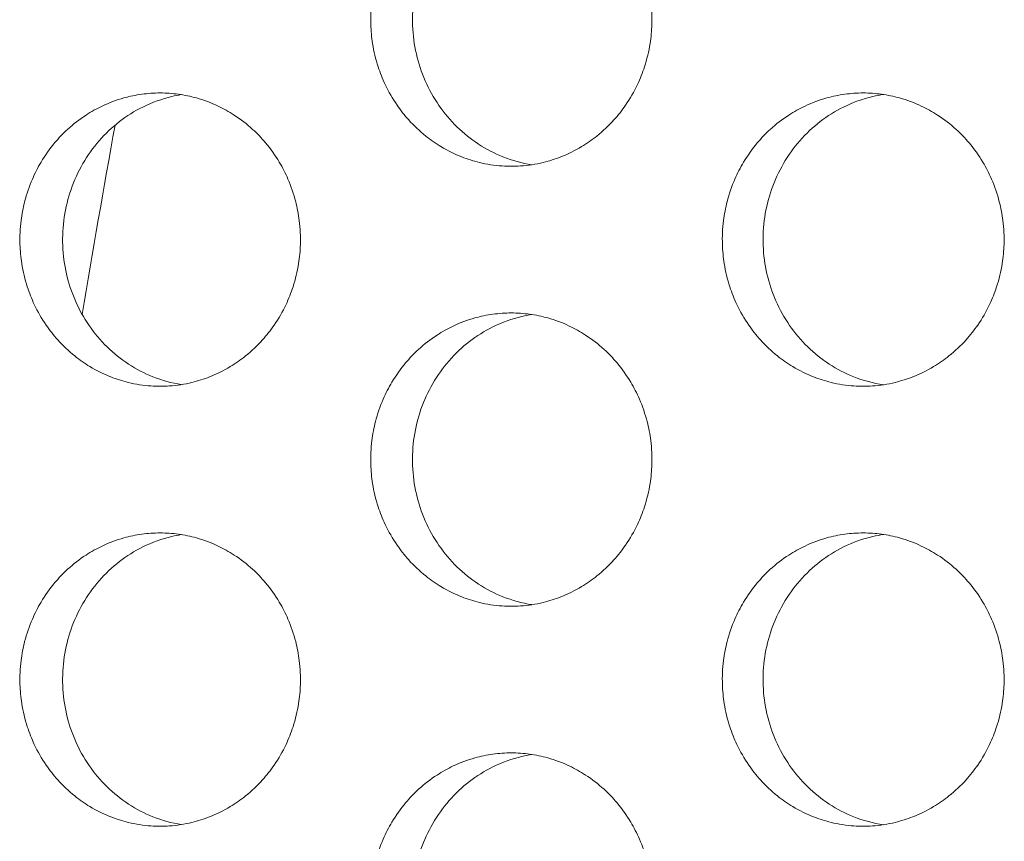
# Model space of a CAD drawing. Units: millimetres. Extents: x 27 to 1172, y -19 to 793.
# Drawn here: x 93 to 100, y 556 to 562 of the extents above; entities that cross this region are included whole.
import ezdxf

# ---------------------------------------------------------------- set-up
doc = ezdxf.new("R2010")
doc.units = ezdxf.units.MM
doc.header["$LTSCALE"] = 4
doc.layers.add('Visible (ISO)', color=7, linetype='Continuous', lineweight=15)

msp = doc.modelspace()

# ---------------------------------------------------------------- linework, layer by layer
at = {"layer": 'Visible (ISO)'}
msp.add_arc((195.1422, 542.6802), 103, 169.777015, 170.50545, dxfattribs=at)
for points, knots in [([(96.481, 562.6802), (96.4391, 562.6802), (96.3973, 562.6773), (96.3558, 562.6716), (96.3143, 562.666), (96.2731, 562.6574), (96.2327, 562.6461), (96.1822, 562.632), (96.1328, 562.6136), (96.0851, 562.5911), (96.047, 562.5731), (96.01, 562.5524), (95.9745, 562.5294), (95.9301, 562.5006), (95.8879, 562.468), (95.8486, 562.432), (95.8171, 562.4033), (95.7875, 562.3724), (95.7599, 562.3395), (95.7254, 562.2985), (95.6942, 562.2546), (95.6666, 562.2083), (95.6445, 562.1712), (95.6247, 562.1327), (95.6075, 562.0929), (95.5859, 562.0432), (95.5682, 561.9917), (95.5547, 561.939), (95.5439, 561.8969), (95.5357, 561.854), (95.5302, 561.8107), (95.5234, 561.7567), (95.5208, 561.702), (95.5225, 561.6475), (95.5239, 561.6039), (95.528, 561.5604), (95.5348, 561.5173), (95.5433, 561.4635), (95.5561, 561.4104), (95.5729, 561.3588), (95.5863, 561.3174), (95.6024, 561.277), (95.6209, 561.2379), (95.644, 561.189), (95.671, 561.1421), (95.7014, 561.0977), (95.7258, 561.0623), (95.7524, 561.0285), (95.781, 560.9966), (95.8167, 560.9568), (95.8556, 560.9201), (95.8971, 560.8868), (95.9303, 560.8603), (95.9652, 560.836), (96.0014, 560.8142), (96.0467, 560.7869), (96.0941, 560.7635), (96.1431, 560.7443), (96.1823, 560.7289), (96.2224, 560.7162), (96.2632, 560.7063), (96.3141, 560.6939), (96.366, 560.6859), (96.4182, 560.6823), (96.46, 560.6795), (96.502, 560.6795), (96.5437, 560.6823), (96.5959, 560.6859), (96.6479, 560.6939), (96.6989, 560.7063), (96.7396, 560.7162), (96.7798, 560.7289), (96.819, 560.7443), (96.868, 560.7635), (96.9154, 560.7869), (96.9608, 560.8142), (96.997, 560.836), (97.0319, 560.8603), (97.0652, 560.8868), (97.1067, 560.9201), (97.1456, 560.9568), (97.1814, 560.9966), (97.21, 561.0285), (97.2367, 561.0623), (97.2611, 561.0977), (97.2916, 561.1421), (97.3186, 561.189), (97.3417, 561.2379), (97.3603, 561.277), (97.3763, 561.3174), (97.3898, 561.3588), (97.4066, 561.4104), (97.4194, 561.4635), (97.4279, 561.5173), (97.4348, 561.5604), (97.4389, 561.6039), (97.4402, 561.6475), (97.442, 561.702), (97.4394, 561.7567), (97.4325, 561.8107), (97.4271, 561.854), (97.4189, 561.8969), (97.408, 561.939), (97.3945, 561.9917), (97.3768, 562.0432), (97.3552, 562.0929), (97.3379, 562.1327), (97.3181, 562.1712), (97.296, 562.2083), (97.2683, 562.2546), (97.237, 562.2985), (97.2025, 562.3395), (97.1749, 562.3724), (97.1452, 562.4033), (97.1137, 562.432), (97.0744, 562.468), (97.0322, 562.5006), (96.9877, 562.5294), (96.9521, 562.5524), (96.9151, 562.5731), (96.877, 562.5911), (96.8293, 562.6136), (96.7799, 562.632), (96.7293, 562.6461), (96.6889, 562.6574), (96.6477, 562.666), (96.6062, 562.6716), (96.5647, 562.6773), (96.5228, 562.6802), (96.481, 562.6802)], [-3.141593, -3.141593, -3.141593, -3.141593, -3.010693, -3.010693, -3.010693, -2.879793, -2.879793, -2.879793, -2.716169, -2.716169, -2.716169, -2.585269, -2.585269, -2.585269, -2.421644, -2.421644, -2.421644, -2.290745, -2.290745, -2.290745, -2.12712, -2.12712, -2.12712, -1.99622, -1.99622, -1.99622, -1.832596, -1.832596, -1.832596, -1.701696, -1.701696, -1.701696, -1.538071, -1.538071, -1.538071, -1.407172, -1.407172, -1.407172, -1.243547, -1.243547, -1.243547, -1.112647, -1.112647, -1.112647, -0.949023, -0.949023, -0.949023, -0.818123, -0.818123, -0.818123, -0.654498, -0.654498, -0.654498, -0.523599, -0.523599, -0.523599, -0.359974, -0.359974, -0.359974, -0.229074, -0.229074, -0.229074, -0.06545, -0.06545, -0.06545, 0.06545, 0.06545, 0.06545, 0.229074, 0.229074, 0.229074, 0.359974, 0.359974, 0.359974, 0.523599, 0.523599, 0.523599, 0.654498, 0.654498, 0.654498, 0.818123, 0.818123, 0.818123, 0.949023, 0.949023, 0.949023, 1.112647, 1.112647, 1.112647, 1.243547, 1.243547, 1.243547, 1.407172, 1.407172, 1.407172, 1.538071, 1.538071, 1.538071, 1.701696, 1.701696, 1.701696, 1.832596, 1.832596, 1.832596, 1.99622, 1.99622, 1.99622, 2.12712, 2.12712, 2.12712, 2.290745, 2.290745, 2.290745, 2.421644, 2.421644, 2.421644, 2.585269, 2.585269, 2.585269, 2.716169, 2.716169, 2.716169, 2.879793, 2.879793, 2.879793, 3.010693, 3.010693, 3.010693, 3.141593, 3.141593, 3.141593, 3.141593]), ([(96.6223, 560.6911), (96.5547, 560.7016), (96.4882, 560.7197), (96.3078, 560.7912), (96.2014, 560.8606), (96.0196, 561.038), (95.9461, 561.1446), (95.8421, 561.3813), (95.8128, 561.5094), (95.8026, 561.7701), (95.822, 561.9004), (95.9076, 562.1455), (95.9728, 562.2582), (96.1409, 562.4507), (96.242, 562.5288), (96.4183, 562.6159), (96.4851, 562.6399), (96.5765, 562.6613), (96.5993, 562.6657), (96.6223, 562.6693)], [0.3293861, 0.3293861, 0.3293861, 0.3293861, 0.3508579, 0.3508579, 0.3897441, 0.3897441, 0.4287427, 0.4287427, 0.4678524, 0.4678524, 0.5070051, 0.5070051, 0.5461098, 0.5461098, 0.5851033, 0.5851033, 0.6071271, 0.6071271, 0.6143921, 0.6143921, 0.6143921, 0.6143921]), ([(94.0851, 561.1802), (94.0433, 561.1802), (94.0016, 561.1773), (93.9602, 561.1716), (93.9187, 561.166), (93.8777, 561.1574), (93.8374, 561.1461), (93.7869, 561.132), (93.7376, 561.1136), (93.6901, 561.0911), (93.652, 561.0731), (93.6151, 561.0524), (93.5797, 561.0294), (93.5354, 561.0006), (93.4933, 560.968), (93.4541, 560.932), (93.4227, 560.9033), (93.3931, 560.8724), (93.3656, 560.8395), (93.3312, 560.7985), (93.3, 560.7546), (93.2724, 560.7083), (93.2504, 560.6712), (93.2307, 560.6327), (93.2135, 560.5929), (93.1919, 560.5432), (93.1743, 560.4917), (93.1608, 560.439), (93.15, 560.3969), (93.1418, 560.354), (93.1364, 560.3107), (93.1296, 560.2567), (93.127, 560.202), (93.1287, 560.1475), (93.1301, 560.1039), (93.1342, 560.0604), (93.141, 560.0173), (93.1495, 559.9635), (93.1622, 559.9104), (93.179, 559.8588), (93.1924, 559.8174), (93.2084, 559.777), (93.2268, 559.7379), (93.2499, 559.689), (93.2768, 559.6421), (93.3072, 559.5977), (93.3315, 559.5623), (93.3581, 559.5285), (93.3866, 559.4966), (93.4223, 559.4568), (93.4611, 559.4201), (93.5025, 559.3868), (93.5356, 559.3603), (93.5704, 559.336), (93.6065, 559.3142), (93.6517, 559.2869), (93.6991, 559.2635), (93.7479, 559.2443), (93.787, 559.2289), (93.8271, 559.2162), (93.8677, 559.2063), (93.9186, 559.1939), (93.9704, 559.1859), (94.0225, 559.1823), (94.0642, 559.1795), (94.106, 559.1795), (94.1477, 559.1823), (94.1998, 559.1859), (94.2516, 559.1939), (94.3025, 559.2063), (94.3432, 559.2162), (94.3833, 559.2289), (94.4224, 559.2443), (94.4713, 559.2635), (94.5186, 559.2869), (94.5639, 559.3142), (94.6001, 559.336), (94.6349, 559.3603), (94.668, 559.3868), (94.7095, 559.4201), (94.7483, 559.4568), (94.784, 559.4966), (94.8126, 559.5285), (94.8392, 559.5623), (94.8635, 559.5977), (94.894, 559.6421), (94.9209, 559.689), (94.944, 559.7379), (94.9625, 559.777), (94.9786, 559.8174), (94.992, 559.8588), (95.0088, 559.9104), (95.0215, 559.9635), (95.03, 560.0173), (95.0369, 560.0604), (95.041, 560.1039), (95.0423, 560.1475), (95.044, 560.202), (95.0415, 560.2567), (95.0346, 560.3107), (95.0292, 560.354), (95.021, 560.3969), (95.0102, 560.439), (94.9967, 560.4917), (94.979, 560.5432), (94.9574, 560.5929), (94.9402, 560.6327), (94.9204, 560.6712), (94.8984, 560.7083), (94.8708, 560.7546), (94.8395, 560.7985), (94.8051, 560.8395), (94.7775, 560.8724), (94.7479, 560.9033), (94.7165, 560.932), (94.6772, 560.968), (94.6351, 561.0006), (94.5908, 561.0294), (94.5553, 561.0524), (94.5183, 561.0731), (94.4803, 561.0911), (94.4327, 561.1136), (94.3834, 561.132), (94.3329, 561.1461), (94.2925, 561.1574), (94.2515, 561.166), (94.2101, 561.1716), (94.1686, 561.1773), (94.1269, 561.1802), (94.0851, 561.1802)], [-3.141593, -3.141593, -3.141593, -3.141593, -3.010693, -3.010693, -3.010693, -2.879793, -2.879793, -2.879793, -2.716169, -2.716169, -2.716169, -2.585269, -2.585269, -2.585269, -2.421644, -2.421644, -2.421644, -2.290745, -2.290745, -2.290745, -2.12712, -2.12712, -2.12712, -1.99622, -1.99622, -1.99622, -1.832596, -1.832596, -1.832596, -1.701696, -1.701696, -1.701696, -1.538071, -1.538071, -1.538071, -1.407172, -1.407172, -1.407172, -1.243547, -1.243547, -1.243547, -1.112647, -1.112647, -1.112647, -0.949023, -0.949023, -0.949023, -0.818123, -0.818123, -0.818123, -0.654498, -0.654498, -0.654498, -0.523599, -0.523599, -0.523599, -0.359974, -0.359974, -0.359974, -0.229074, -0.229074, -0.229074, -0.06545, -0.06545, -0.06545, 0.06545, 0.06545, 0.06545, 0.229074, 0.229074, 0.229074, 0.359974, 0.359974, 0.359974, 0.523599, 0.523599, 0.523599, 0.654498, 0.654498, 0.654498, 0.818123, 0.818123, 0.818123, 0.949023, 0.949023, 0.949023, 1.112647, 1.112647, 1.112647, 1.243547, 1.243547, 1.243547, 1.407172, 1.407172, 1.407172, 1.538071, 1.538071, 1.538071, 1.701696, 1.701696, 1.701696, 1.832596, 1.832596, 1.832596, 1.99622, 1.99622, 1.99622, 2.12712, 2.12712, 2.12712, 2.290745, 2.290745, 2.290745, 2.421644, 2.421644, 2.421644, 2.585269, 2.585269, 2.585269, 2.716169, 2.716169, 2.716169, 2.879793, 2.879793, 2.879793, 3.010693, 3.010693, 3.010693, 3.141593, 3.141593, 3.141593, 3.141593]), ([(94.2298, 559.1917), (94.1636, 559.2023), (94.0986, 559.2202), (93.9198, 559.2912), (93.8135, 559.3606), (93.6321, 559.538), (93.5588, 559.6446), (93.4551, 559.8813), (93.4258, 560.0094), (93.4157, 560.2701), (93.435, 560.4004), (93.5204, 560.6455), (93.5855, 560.7582), (93.7532, 560.9507), (93.8541, 561.0288), (94.03, 561.1159), (94.0967, 561.1399), (94.1866, 561.161), (94.2082, 561.1652), (94.2298, 561.1687)], [0.329781, 0.329781, 0.329781, 0.329781, 0.3508579, 0.3508579, 0.3897441, 0.3897441, 0.4287427, 0.4287427, 0.4678524, 0.4678524, 0.5070051, 0.5070051, 0.5461098, 0.5461098, 0.5851033, 0.5851033, 0.6071271, 0.6071271, 0.6139985, 0.6139985, 0.6139985, 0.6139985]), ([(98.8819, 561.1802), (98.84, 561.1802), (98.798, 561.1773), (98.7564, 561.1716), (98.7148, 561.166), (98.6736, 561.1574), (98.6331, 561.1461), (98.5825, 561.132), (98.533, 561.1136), (98.4852, 561.0911), (98.447, 561.0731), (98.41, 561.0524), (98.3744, 561.0294), (98.3298, 561.0006), (98.2876, 560.968), (98.2482, 560.932), (98.2167, 560.9033), (98.187, 560.8724), (98.1593, 560.8395), (98.1248, 560.7985), (98.0935, 560.7546), (98.0658, 560.7083), (98.0437, 560.6712), (98.0239, 560.6327), (98.0066, 560.5929), (97.9849, 560.5432), (97.9672, 560.4917), (97.9537, 560.439), (97.9428, 560.3969), (97.9346, 560.354), (97.9292, 560.3107), (97.9223, 560.2567), (97.9197, 560.202), (97.9215, 560.1475), (97.9228, 560.1039), (97.9269, 560.0604), (97.9338, 560.0173), (97.9423, 559.9635), (97.9551, 559.9104), (97.9719, 559.8588), (97.9854, 559.8174), (98.0015, 559.777), (98.02, 559.7379), (98.0432, 559.689), (98.0702, 559.6421), (98.1007, 559.5977), (98.1251, 559.5623), (98.1518, 559.5285), (98.1805, 559.4966), (98.2163, 559.4568), (98.2552, 559.4201), (98.2968, 559.3868), (98.3301, 559.3603), (98.365, 559.336), (98.4013, 559.3142), (98.4467, 559.2869), (98.4943, 559.2635), (98.5433, 559.2443), (98.5826, 559.2289), (98.6228, 559.2162), (98.6636, 559.2063), (98.7147, 559.1939), (98.7667, 559.1859), (98.819, 559.1823), (98.8609, 559.1795), (98.9029, 559.1795), (98.9448, 559.1823), (98.9971, 559.1859), (99.0492, 559.1939), (99.1002, 559.2063), (99.1411, 559.2162), (99.1813, 559.2289), (99.2206, 559.2443), (99.2697, 559.2635), (99.3173, 559.2869), (99.3627, 559.3142), (99.399, 559.336), (99.434, 559.3603), (99.4673, 559.3868), (99.5089, 559.4201), (99.5479, 559.4568), (99.5838, 559.4966), (99.6125, 559.5285), (99.6392, 559.5623), (99.6636, 559.5977), (99.6942, 559.6421), (99.7212, 559.689), (99.7444, 559.7379), (99.763, 559.777), (99.7791, 559.8174), (99.7926, 559.8588), (99.8095, 559.9104), (99.8223, 559.9635), (99.8308, 560.0173), (99.8377, 560.0604), (99.8418, 560.1039), (99.8431, 560.1475), (99.8449, 560.202), (99.8423, 560.2567), (99.8354, 560.3107), (99.83, 560.354), (99.8217, 560.3969), (99.8109, 560.439), (99.7973, 560.4917), (99.7796, 560.5432), (99.7579, 560.5929), (99.7406, 560.6327), (99.7208, 560.6712), (99.6986, 560.7083), (99.6709, 560.7546), (99.6395, 560.7985), (99.6049, 560.8395), (99.5772, 560.8724), (99.5475, 560.9033), (99.516, 560.932), (99.4765, 560.968), (99.4342, 561.0006), (99.3897, 561.0294), (99.354, 561.0524), (99.317, 561.0731), (99.2787, 561.0911), (99.231, 561.1136), (99.1814, 561.132), (99.1308, 561.1461), (99.0902, 561.1574), (99.049, 561.166), (99.0074, 561.1716), (98.9658, 561.1773), (98.9239, 561.1802), (98.8819, 561.1802)], [-3.141593, -3.141593, -3.141593, -3.141593, -3.010693, -3.010693, -3.010693, -2.879793, -2.879793, -2.879793, -2.716169, -2.716169, -2.716169, -2.585269, -2.585269, -2.585269, -2.421644, -2.421644, -2.421644, -2.290745, -2.290745, -2.290745, -2.12712, -2.12712, -2.12712, -1.99622, -1.99622, -1.99622, -1.832596, -1.832596, -1.832596, -1.701696, -1.701696, -1.701696, -1.538071, -1.538071, -1.538071, -1.407172, -1.407172, -1.407172, -1.243547, -1.243547, -1.243547, -1.112647, -1.112647, -1.112647, -0.949023, -0.949023, -0.949023, -0.818123, -0.818123, -0.818123, -0.654498, -0.654498, -0.654498, -0.523599, -0.523599, -0.523599, -0.359974, -0.359974, -0.359974, -0.229074, -0.229074, -0.229074, -0.06545, -0.06545, -0.06545, 0.06545, 0.06545, 0.06545, 0.229074, 0.229074, 0.229074, 0.359974, 0.359974, 0.359974, 0.523599, 0.523599, 0.523599, 0.654498, 0.654498, 0.654498, 0.818123, 0.818123, 0.818123, 0.949023, 0.949023, 0.949023, 1.112647, 1.112647, 1.112647, 1.243547, 1.243547, 1.243547, 1.407172, 1.407172, 1.407172, 1.538071, 1.538071, 1.538071, 1.701696, 1.701696, 1.701696, 1.832596, 1.832596, 1.832596, 1.99622, 1.99622, 1.99622, 2.12712, 2.12712, 2.12712, 2.290745, 2.290745, 2.290745, 2.421644, 2.421644, 2.421644, 2.585269, 2.585269, 2.585269, 2.716169, 2.716169, 2.716169, 2.879793, 2.879793, 2.879793, 3.010693, 3.010693, 3.010693, 3.141593, 3.141593, 3.141593, 3.141593]), ([(99.0198, 559.1905), (98.9507, 559.201), (98.8829, 559.2193), (98.7009, 559.2912), (98.5942, 559.3606), (98.4121, 559.538), (98.3384, 559.6446), (98.2343, 559.8813), (98.2048, 560.0094), (98.1947, 560.2701), (98.2141, 560.4004), (98.2998, 560.6455), (98.3653, 560.7582), (98.5337, 560.9507), (98.635, 561.0288), (98.8117, 561.1159), (98.8786, 561.1399), (98.9714, 561.1616), (98.9955, 561.1662), (99.0198, 561.1699)], [0.3289931, 0.3289931, 0.3289931, 0.3289931, 0.3508579, 0.3508579, 0.3897441, 0.3897441, 0.4287427, 0.4287427, 0.4678524, 0.4678524, 0.5070051, 0.5070051, 0.5461098, 0.5461098, 0.5851033, 0.5851033, 0.6071271, 0.6071271, 0.6147838, 0.6147838, 0.6147838, 0.6147838]), ([(96.481, 559.6802), (96.4391, 559.6802), (96.3973, 559.6773), (96.3558, 559.6716), (96.3143, 559.666), (96.2731, 559.6574), (96.2327, 559.6461), (96.1822, 559.632), (96.1328, 559.6136), (96.0851, 559.5911), (96.047, 559.5731), (96.01, 559.5524), (95.9745, 559.5294), (95.9301, 559.5006), (95.8879, 559.468), (95.8486, 559.432), (95.8171, 559.4033), (95.7875, 559.3724), (95.7599, 559.3395), (95.7254, 559.2985), (95.6942, 559.2546), (95.6666, 559.2083), (95.6445, 559.1712), (95.6247, 559.1327), (95.6075, 559.0929), (95.5859, 559.0432), (95.5682, 558.9917), (95.5547, 558.939), (95.5439, 558.8969), (95.5357, 558.854), (95.5302, 558.8107), (95.5234, 558.7567), (95.5208, 558.702), (95.5225, 558.6475), (95.5239, 558.6039), (95.528, 558.5604), (95.5348, 558.5173), (95.5433, 558.4635), (95.5561, 558.4104), (95.5729, 558.3588), (95.5863, 558.3174), (95.6024, 558.277), (95.6209, 558.2379), (95.644, 558.189), (95.671, 558.1421), (95.7014, 558.0977), (95.7258, 558.0623), (95.7524, 558.0285), (95.781, 557.9966), (95.8167, 557.9568), (95.8556, 557.9201), (95.8971, 557.8868), (95.9303, 557.8603), (95.9652, 557.836), (96.0014, 557.8142), (96.0467, 557.7869), (96.0941, 557.7635), (96.1431, 557.7443), (96.1823, 557.7289), (96.2224, 557.7162), (96.2632, 557.7063), (96.3141, 557.6939), (96.366, 557.6859), (96.4182, 557.6823), (96.46, 557.6795), (96.502, 557.6795), (96.5437, 557.6823), (96.5959, 557.6859), (96.6479, 557.6939), (96.6989, 557.7063), (96.7396, 557.7162), (96.7798, 557.7289), (96.819, 557.7443), (96.868, 557.7635), (96.9154, 557.7869), (96.9608, 557.8142), (96.997, 557.836), (97.0319, 557.8603), (97.0652, 557.8868), (97.1067, 557.9201), (97.1456, 557.9568), (97.1814, 557.9966), (97.21, 558.0285), (97.2367, 558.0623), (97.2611, 558.0977), (97.2916, 558.1421), (97.3186, 558.189), (97.3417, 558.2379), (97.3603, 558.277), (97.3763, 558.3174), (97.3898, 558.3588), (97.4066, 558.4104), (97.4194, 558.4635), (97.4279, 558.5173), (97.4348, 558.5604), (97.4389, 558.6039), (97.4402, 558.6475), (97.442, 558.702), (97.4394, 558.7567), (97.4325, 558.8107), (97.4271, 558.854), (97.4189, 558.8969), (97.408, 558.939), (97.3945, 558.9917), (97.3768, 559.0432), (97.3552, 559.0929), (97.3379, 559.1327), (97.3181, 559.1712), (97.296, 559.2083), (97.2683, 559.2546), (97.237, 559.2985), (97.2025, 559.3395), (97.1749, 559.3724), (97.1452, 559.4033), (97.1137, 559.432), (97.0744, 559.468), (97.0322, 559.5006), (96.9877, 559.5294), (96.9521, 559.5524), (96.9151, 559.5731), (96.877, 559.5911), (96.8293, 559.6136), (96.7799, 559.632), (96.7293, 559.6461), (96.6889, 559.6574), (96.6477, 559.666), (96.6062, 559.6716), (96.5647, 559.6773), (96.5228, 559.6802), (96.481, 559.6802)], [-3.141593, -3.141593, -3.141593, -3.141593, -3.010693, -3.010693, -3.010693, -2.879793, -2.879793, -2.879793, -2.716169, -2.716169, -2.716169, -2.585269, -2.585269, -2.585269, -2.421644, -2.421644, -2.421644, -2.290745, -2.290745, -2.290745, -2.12712, -2.12712, -2.12712, -1.99622, -1.99622, -1.99622, -1.832596, -1.832596, -1.832596, -1.701696, -1.701696, -1.701696, -1.538071, -1.538071, -1.538071, -1.407172, -1.407172, -1.407172, -1.243547, -1.243547, -1.243547, -1.112647, -1.112647, -1.112647, -0.949023, -0.949023, -0.949023, -0.818123, -0.818123, -0.818123, -0.654498, -0.654498, -0.654498, -0.523599, -0.523599, -0.523599, -0.359974, -0.359974, -0.359974, -0.229074, -0.229074, -0.229074, -0.06545, -0.06545, -0.06545, 0.06545, 0.06545, 0.06545, 0.229074, 0.229074, 0.229074, 0.359974, 0.359974, 0.359974, 0.523599, 0.523599, 0.523599, 0.654498, 0.654498, 0.654498, 0.818123, 0.818123, 0.818123, 0.949023, 0.949023, 0.949023, 1.112647, 1.112647, 1.112647, 1.243547, 1.243547, 1.243547, 1.407172, 1.407172, 1.407172, 1.538071, 1.538071, 1.538071, 1.701696, 1.701696, 1.701696, 1.832596, 1.832596, 1.832596, 1.99622, 1.99622, 1.99622, 2.12712, 2.12712, 2.12712, 2.290745, 2.290745, 2.290745, 2.421644, 2.421644, 2.421644, 2.585269, 2.585269, 2.585269, 2.716169, 2.716169, 2.716169, 2.879793, 2.879793, 2.879793, 3.010693, 3.010693, 3.010693, 3.141593, 3.141593, 3.141593, 3.141593]), ([(96.6223, 557.6911), (96.5547, 557.7016), (96.4882, 557.7197), (96.3078, 557.7912), (96.2014, 557.8606), (96.0196, 558.038), (95.9461, 558.1446), (95.8421, 558.3813), (95.8128, 558.5094), (95.8026, 558.7701), (95.822, 558.9004), (95.9076, 559.1455), (95.9728, 559.2582), (96.1409, 559.4507), (96.242, 559.5288), (96.4183, 559.6159), (96.4851, 559.6399), (96.5765, 559.6613), (96.5993, 559.6657), (96.6223, 559.6693)], [0.3293861, 0.3293861, 0.3293861, 0.3293861, 0.3508579, 0.3508579, 0.3897441, 0.3897441, 0.4287427, 0.4287427, 0.4678524, 0.4678524, 0.5070051, 0.5070051, 0.5461098, 0.5461098, 0.5851033, 0.5851033, 0.6071271, 0.6071271, 0.6143921, 0.6143921, 0.6143921, 0.6143921]), ([(94.0851, 558.1802), (94.0433, 558.1802), (94.0016, 558.1773), (93.9602, 558.1716), (93.9187, 558.166), (93.8777, 558.1574), (93.8374, 558.1461), (93.7869, 558.132), (93.7376, 558.1136), (93.6901, 558.0911), (93.652, 558.0731), (93.6151, 558.0524), (93.5797, 558.0294), (93.5354, 558.0006), (93.4933, 557.968), (93.4541, 557.932), (93.4227, 557.9033), (93.3931, 557.8724), (93.3656, 557.8395), (93.3312, 557.7985), (93.3, 557.7546), (93.2724, 557.7083), (93.2504, 557.6712), (93.2307, 557.6327), (93.2135, 557.5929), (93.1919, 557.5432), (93.1743, 557.4917), (93.1608, 557.439), (93.15, 557.3969), (93.1418, 557.354), (93.1364, 557.3107), (93.1296, 557.2567), (93.127, 557.202), (93.1287, 557.1475), (93.1301, 557.1039), (93.1342, 557.0604), (93.141, 557.0173), (93.1495, 556.9635), (93.1622, 556.9104), (93.179, 556.8588), (93.1924, 556.8174), (93.2084, 556.777), (93.2268, 556.7379), (93.2499, 556.689), (93.2768, 556.6421), (93.3072, 556.5977), (93.3315, 556.5623), (93.3581, 556.5285), (93.3866, 556.4966), (93.4223, 556.4568), (93.4611, 556.4201), (93.5025, 556.3868), (93.5356, 556.3603), (93.5704, 556.336), (93.6065, 556.3142), (93.6517, 556.2869), (93.6991, 556.2635), (93.7479, 556.2443), (93.787, 556.2289), (93.8271, 556.2162), (93.8677, 556.2063), (93.9186, 556.1939), (93.9704, 556.1859), (94.0225, 556.1823), (94.0642, 556.1795), (94.106, 556.1795), (94.1477, 556.1823), (94.1998, 556.1859), (94.2516, 556.1939), (94.3025, 556.2063), (94.3432, 556.2162), (94.3833, 556.2289), (94.4224, 556.2443), (94.4713, 556.2635), (94.5186, 556.2869), (94.5639, 556.3142), (94.6001, 556.336), (94.6349, 556.3603), (94.668, 556.3868), (94.7095, 556.4201), (94.7483, 556.4568), (94.784, 556.4966), (94.8126, 556.5285), (94.8392, 556.5623), (94.8635, 556.5977), (94.894, 556.6421), (94.9209, 556.689), (94.944, 556.7379), (94.9625, 556.777), (94.9786, 556.8174), (94.992, 556.8588), (95.0088, 556.9104), (95.0215, 556.9635), (95.03, 557.0173), (95.0369, 557.0604), (95.041, 557.1039), (95.0423, 557.1475), (95.044, 557.202), (95.0415, 557.2567), (95.0346, 557.3107), (95.0292, 557.354), (95.021, 557.3969), (95.0102, 557.439), (94.9967, 557.4917), (94.979, 557.5432), (94.9574, 557.5929), (94.9402, 557.6327), (94.9204, 557.6712), (94.8984, 557.7083), (94.8708, 557.7546), (94.8395, 557.7985), (94.8051, 557.8395), (94.7775, 557.8724), (94.7479, 557.9033), (94.7165, 557.932), (94.6772, 557.968), (94.6351, 558.0006), (94.5908, 558.0294), (94.5553, 558.0524), (94.5183, 558.0731), (94.4803, 558.0911), (94.4327, 558.1136), (94.3834, 558.132), (94.3329, 558.1461), (94.2925, 558.1574), (94.2515, 558.166), (94.2101, 558.1716), (94.1686, 558.1773), (94.1269, 558.1802), (94.0851, 558.1802)], [-3.141593, -3.141593, -3.141593, -3.141593, -3.010693, -3.010693, -3.010693, -2.879793, -2.879793, -2.879793, -2.716169, -2.716169, -2.716169, -2.585269, -2.585269, -2.585269, -2.421644, -2.421644, -2.421644, -2.290745, -2.290745, -2.290745, -2.12712, -2.12712, -2.12712, -1.99622, -1.99622, -1.99622, -1.832596, -1.832596, -1.832596, -1.701696, -1.701696, -1.701696, -1.538071, -1.538071, -1.538071, -1.407172, -1.407172, -1.407172, -1.243547, -1.243547, -1.243547, -1.112647, -1.112647, -1.112647, -0.949023, -0.949023, -0.949023, -0.818123, -0.818123, -0.818123, -0.654498, -0.654498, -0.654498, -0.523599, -0.523599, -0.523599, -0.359974, -0.359974, -0.359974, -0.229074, -0.229074, -0.229074, -0.06545, -0.06545, -0.06545, 0.06545, 0.06545, 0.06545, 0.229074, 0.229074, 0.229074, 0.359974, 0.359974, 0.359974, 0.523599, 0.523599, 0.523599, 0.654498, 0.654498, 0.654498, 0.818123, 0.818123, 0.818123, 0.949023, 0.949023, 0.949023, 1.112647, 1.112647, 1.112647, 1.243547, 1.243547, 1.243547, 1.407172, 1.407172, 1.407172, 1.538071, 1.538071, 1.538071, 1.701696, 1.701696, 1.701696, 1.832596, 1.832596, 1.832596, 1.99622, 1.99622, 1.99622, 2.12712, 2.12712, 2.12712, 2.290745, 2.290745, 2.290745, 2.421644, 2.421644, 2.421644, 2.585269, 2.585269, 2.585269, 2.716169, 2.716169, 2.716169, 2.879793, 2.879793, 2.879793, 3.010693, 3.010693, 3.010693, 3.141593, 3.141593, 3.141593, 3.141593]), ([(94.2298, 556.1917), (94.1636, 556.2023), (94.0986, 556.2202), (93.9198, 556.2912), (93.8135, 556.3606), (93.6321, 556.538), (93.5588, 556.6446), (93.4551, 556.8813), (93.4258, 557.0094), (93.4157, 557.2701), (93.435, 557.4004), (93.5204, 557.6455), (93.5855, 557.7582), (93.7532, 557.9507), (93.8541, 558.0288), (94.03, 558.1159), (94.0967, 558.1399), (94.1866, 558.161), (94.2082, 558.1652), (94.2298, 558.1687)], [0.329781, 0.329781, 0.329781, 0.329781, 0.3508579, 0.3508579, 0.3897441, 0.3897441, 0.4287427, 0.4287427, 0.4678524, 0.4678524, 0.5070051, 0.5070051, 0.5461098, 0.5461098, 0.5851033, 0.5851033, 0.6071271, 0.6071271, 0.6139985, 0.6139985, 0.6139985, 0.6139985]), ([(98.8819, 558.1802), (98.84, 558.1802), (98.798, 558.1773), (98.7564, 558.1716), (98.7148, 558.166), (98.6736, 558.1574), (98.6331, 558.1461), (98.5825, 558.132), (98.533, 558.1136), (98.4852, 558.0911), (98.447, 558.0731), (98.41, 558.0524), (98.3744, 558.0294), (98.3298, 558.0006), (98.2876, 557.968), (98.2482, 557.932), (98.2167, 557.9033), (98.187, 557.8724), (98.1593, 557.8395), (98.1248, 557.7985), (98.0935, 557.7546), (98.0658, 557.7083), (98.0437, 557.6712), (98.0239, 557.6327), (98.0066, 557.5929), (97.9849, 557.5432), (97.9672, 557.4917), (97.9537, 557.439), (97.9428, 557.3969), (97.9346, 557.354), (97.9292, 557.3107), (97.9223, 557.2567), (97.9197, 557.202), (97.9215, 557.1475), (97.9228, 557.1039), (97.9269, 557.0604), (97.9338, 557.0173), (97.9423, 556.9635), (97.9551, 556.9104), (97.9719, 556.8588), (97.9854, 556.8174), (98.0015, 556.777), (98.02, 556.7379), (98.0432, 556.689), (98.0702, 556.6421), (98.1007, 556.5977), (98.1251, 556.5623), (98.1518, 556.5285), (98.1805, 556.4966), (98.2163, 556.4568), (98.2552, 556.4201), (98.2968, 556.3868), (98.3301, 556.3603), (98.365, 556.336), (98.4013, 556.3142), (98.4467, 556.2869), (98.4943, 556.2635), (98.5433, 556.2443), (98.5826, 556.2289), (98.6228, 556.2162), (98.6636, 556.2063), (98.7147, 556.1939), (98.7667, 556.1859), (98.819, 556.1823), (98.8609, 556.1795), (98.9029, 556.1795), (98.9448, 556.1823), (98.9971, 556.1859), (99.0492, 556.1939), (99.1002, 556.2063), (99.1411, 556.2162), (99.1813, 556.2289), (99.2206, 556.2443), (99.2697, 556.2635), (99.3173, 556.2869), (99.3627, 556.3142), (99.399, 556.336), (99.434, 556.3603), (99.4673, 556.3868), (99.5089, 556.4201), (99.5479, 556.4568), (99.5838, 556.4966), (99.6125, 556.5285), (99.6392, 556.5623), (99.6636, 556.5977), (99.6942, 556.6421), (99.7212, 556.689), (99.7444, 556.7379), (99.763, 556.777), (99.7791, 556.8174), (99.7926, 556.8588), (99.8095, 556.9104), (99.8223, 556.9635), (99.8308, 557.0173), (99.8377, 557.0604), (99.8418, 557.1039), (99.8431, 557.1475), (99.8449, 557.202), (99.8423, 557.2567), (99.8354, 557.3107), (99.83, 557.354), (99.8217, 557.3969), (99.8109, 557.439), (99.7973, 557.4917), (99.7796, 557.5432), (99.7579, 557.5929), (99.7406, 557.6327), (99.7208, 557.6712), (99.6986, 557.7083), (99.6709, 557.7546), (99.6395, 557.7985), (99.6049, 557.8395), (99.5772, 557.8724), (99.5475, 557.9033), (99.516, 557.932), (99.4765, 557.968), (99.4342, 558.0006), (99.3897, 558.0294), (99.354, 558.0524), (99.317, 558.0731), (99.2787, 558.0911), (99.231, 558.1136), (99.1814, 558.132), (99.1308, 558.1461), (99.0902, 558.1574), (99.049, 558.166), (99.0074, 558.1716), (98.9658, 558.1773), (98.9239, 558.1802), (98.8819, 558.1802)], [-3.141593, -3.141593, -3.141593, -3.141593, -3.010693, -3.010693, -3.010693, -2.879793, -2.879793, -2.879793, -2.716169, -2.716169, -2.716169, -2.585269, -2.585269, -2.585269, -2.421644, -2.421644, -2.421644, -2.290745, -2.290745, -2.290745, -2.12712, -2.12712, -2.12712, -1.99622, -1.99622, -1.99622, -1.832596, -1.832596, -1.832596, -1.701696, -1.701696, -1.701696, -1.538071, -1.538071, -1.538071, -1.407172, -1.407172, -1.407172, -1.243547, -1.243547, -1.243547, -1.112647, -1.112647, -1.112647, -0.949023, -0.949023, -0.949023, -0.818123, -0.818123, -0.818123, -0.654498, -0.654498, -0.654498, -0.523599, -0.523599, -0.523599, -0.359974, -0.359974, -0.359974, -0.229074, -0.229074, -0.229074, -0.06545, -0.06545, -0.06545, 0.06545, 0.06545, 0.06545, 0.229074, 0.229074, 0.229074, 0.359974, 0.359974, 0.359974, 0.523599, 0.523599, 0.523599, 0.654498, 0.654498, 0.654498, 0.818123, 0.818123, 0.818123, 0.949023, 0.949023, 0.949023, 1.112647, 1.112647, 1.112647, 1.243547, 1.243547, 1.243547, 1.407172, 1.407172, 1.407172, 1.538071, 1.538071, 1.538071, 1.701696, 1.701696, 1.701696, 1.832596, 1.832596, 1.832596, 1.99622, 1.99622, 1.99622, 2.12712, 2.12712, 2.12712, 2.290745, 2.290745, 2.290745, 2.421644, 2.421644, 2.421644, 2.585269, 2.585269, 2.585269, 2.716169, 2.716169, 2.716169, 2.879793, 2.879793, 2.879793, 3.010693, 3.010693, 3.010693, 3.141593, 3.141593, 3.141593, 3.141593]), ([(99.0198, 556.1905), (98.9507, 556.201), (98.8829, 556.2193), (98.7009, 556.2912), (98.5942, 556.3606), (98.4121, 556.538), (98.3384, 556.6446), (98.2343, 556.8813), (98.2048, 557.0094), (98.1947, 557.2701), (98.2141, 557.4004), (98.2998, 557.6455), (98.3653, 557.7582), (98.5337, 557.9507), (98.635, 558.0288), (98.8117, 558.1159), (98.8786, 558.1399), (98.9714, 558.1616), (98.9955, 558.1662), (99.0198, 558.1699)], [0.3289931, 0.3289931, 0.3289931, 0.3289931, 0.3508579, 0.3508579, 0.3897441, 0.3897441, 0.4287427, 0.4287427, 0.4678524, 0.4678524, 0.5070051, 0.5070051, 0.5461098, 0.5461098, 0.5851033, 0.5851033, 0.6071271, 0.6071271, 0.6147838, 0.6147838, 0.6147838, 0.6147838]), ([(96.481, 556.6802), (96.4391, 556.6802), (96.3973, 556.6773), (96.3558, 556.6716), (96.3143, 556.666), (96.2731, 556.6574), (96.2327, 556.6461), (96.1822, 556.632), (96.1328, 556.6136), (96.0851, 556.5911), (96.047, 556.5731), (96.01, 556.5524), (95.9745, 556.5294), (95.9301, 556.5006), (95.8879, 556.468), (95.8486, 556.432), (95.8171, 556.4033), (95.7875, 556.3724), (95.7599, 556.3395), (95.7254, 556.2985), (95.6942, 556.2546), (95.6666, 556.2083), (95.6445, 556.1712), (95.6247, 556.1327), (95.6075, 556.0929), (95.5859, 556.0432), (95.5682, 555.9917), (95.5547, 555.939), (95.5439, 555.8969), (95.5357, 555.854), (95.5302, 555.8107), (95.5234, 555.7567), (95.5208, 555.702), (95.5225, 555.6475), (95.5239, 555.6039), (95.528, 555.5604), (95.5348, 555.5173), (95.5433, 555.4635), (95.5561, 555.4104), (95.5729, 555.3588), (95.5863, 555.3174), (95.6024, 555.277), (95.6209, 555.2379), (95.644, 555.189), (95.671, 555.1421), (95.7014, 555.0977), (95.7258, 555.0623), (95.7524, 555.0285), (95.781, 554.9966), (95.8167, 554.9568), (95.8556, 554.9201), (95.8971, 554.8868), (95.9303, 554.8603), (95.9652, 554.836), (96.0014, 554.8142), (96.0467, 554.7869), (96.0941, 554.7635), (96.1431, 554.7443), (96.1823, 554.7289), (96.2224, 554.7162), (96.2632, 554.7063), (96.3141, 554.6939), (96.366, 554.6859), (96.4182, 554.6823), (96.46, 554.6795), (96.502, 554.6795), (96.5437, 554.6823), (96.5959, 554.6859), (96.6479, 554.6939), (96.6989, 554.7063), (96.7396, 554.7162), (96.7798, 554.7289), (96.819, 554.7443), (96.868, 554.7635), (96.9154, 554.7869), (96.9608, 554.8142), (96.997, 554.836), (97.0319, 554.8603), (97.0652, 554.8868), (97.1067, 554.9201), (97.1456, 554.9568), (97.1814, 554.9966), (97.21, 555.0285), (97.2367, 555.0623), (97.2611, 555.0977), (97.2916, 555.1421), (97.3186, 555.189), (97.3417, 555.2379), (97.3603, 555.277), (97.3763, 555.3174), (97.3898, 555.3588), (97.4066, 555.4104), (97.4194, 555.4635), (97.4279, 555.5173), (97.4348, 555.5604), (97.4389, 555.6039), (97.4402, 555.6475), (97.442, 555.702), (97.4394, 555.7567), (97.4325, 555.8107), (97.4271, 555.854), (97.4189, 555.8969), (97.408, 555.939), (97.3945, 555.9917), (97.3768, 556.0432), (97.3552, 556.0929), (97.3379, 556.1327), (97.3181, 556.1712), (97.296, 556.2083), (97.2683, 556.2546), (97.237, 556.2985), (97.2025, 556.3395), (97.1749, 556.3724), (97.1452, 556.4033), (97.1137, 556.432), (97.0744, 556.468), (97.0322, 556.5006), (96.9877, 556.5294), (96.9521, 556.5524), (96.9151, 556.5731), (96.877, 556.5911), (96.8293, 556.6136), (96.7799, 556.632), (96.7293, 556.6461), (96.6889, 556.6574), (96.6477, 556.666), (96.6062, 556.6716), (96.5647, 556.6773), (96.5228, 556.6802), (96.481, 556.6802)], [-3.141593, -3.141593, -3.141593, -3.141593, -3.010693, -3.010693, -3.010693, -2.879793, -2.879793, -2.879793, -2.716169, -2.716169, -2.716169, -2.585269, -2.585269, -2.585269, -2.421644, -2.421644, -2.421644, -2.290745, -2.290745, -2.290745, -2.12712, -2.12712, -2.12712, -1.99622, -1.99622, -1.99622, -1.832596, -1.832596, -1.832596, -1.701696, -1.701696, -1.701696, -1.538071, -1.538071, -1.538071, -1.407172, -1.407172, -1.407172, -1.243547, -1.243547, -1.243547, -1.112647, -1.112647, -1.112647, -0.949023, -0.949023, -0.949023, -0.818123, -0.818123, -0.818123, -0.654498, -0.654498, -0.654498, -0.523599, -0.523599, -0.523599, -0.359974, -0.359974, -0.359974, -0.229074, -0.229074, -0.229074, -0.06545, -0.06545, -0.06545, 0.06545, 0.06545, 0.06545, 0.229074, 0.229074, 0.229074, 0.359974, 0.359974, 0.359974, 0.523599, 0.523599, 0.523599, 0.654498, 0.654498, 0.654498, 0.818123, 0.818123, 0.818123, 0.949023, 0.949023, 0.949023, 1.112647, 1.112647, 1.112647, 1.243547, 1.243547, 1.243547, 1.407172, 1.407172, 1.407172, 1.538071, 1.538071, 1.538071, 1.701696, 1.701696, 1.701696, 1.832596, 1.832596, 1.832596, 1.99622, 1.99622, 1.99622, 2.12712, 2.12712, 2.12712, 2.290745, 2.290745, 2.290745, 2.421644, 2.421644, 2.421644, 2.585269, 2.585269, 2.585269, 2.716169, 2.716169, 2.716169, 2.879793, 2.879793, 2.879793, 3.010693, 3.010693, 3.010693, 3.141593, 3.141593, 3.141593, 3.141593]), ([(96.6223, 554.6911), (96.5547, 554.7016), (96.4882, 554.7197), (96.3078, 554.7912), (96.2014, 554.8606), (96.0196, 555.038), (95.9461, 555.1446), (95.8421, 555.3813), (95.8128, 555.5094), (95.8026, 555.7701), (95.822, 555.9004), (95.9076, 556.1455), (95.9728, 556.2582), (96.1409, 556.4507), (96.242, 556.5288), (96.4183, 556.6159), (96.4851, 556.6399), (96.5765, 556.6613), (96.5993, 556.6657), (96.6223, 556.6693)], [0.3293861, 0.3293861, 0.3293861, 0.3293861, 0.3508579, 0.3508579, 0.3897441, 0.3897441, 0.4287427, 0.4287427, 0.4678524, 0.4678524, 0.5070051, 0.5070051, 0.5461098, 0.5461098, 0.5851033, 0.5851033, 0.6071271, 0.6071271, 0.6143921, 0.6143921, 0.6143921, 0.6143921])]:
    msp.add_open_spline(points, degree=3, knots=knots, dxfattribs=at)

doc.saveas('drawing.dxf')
